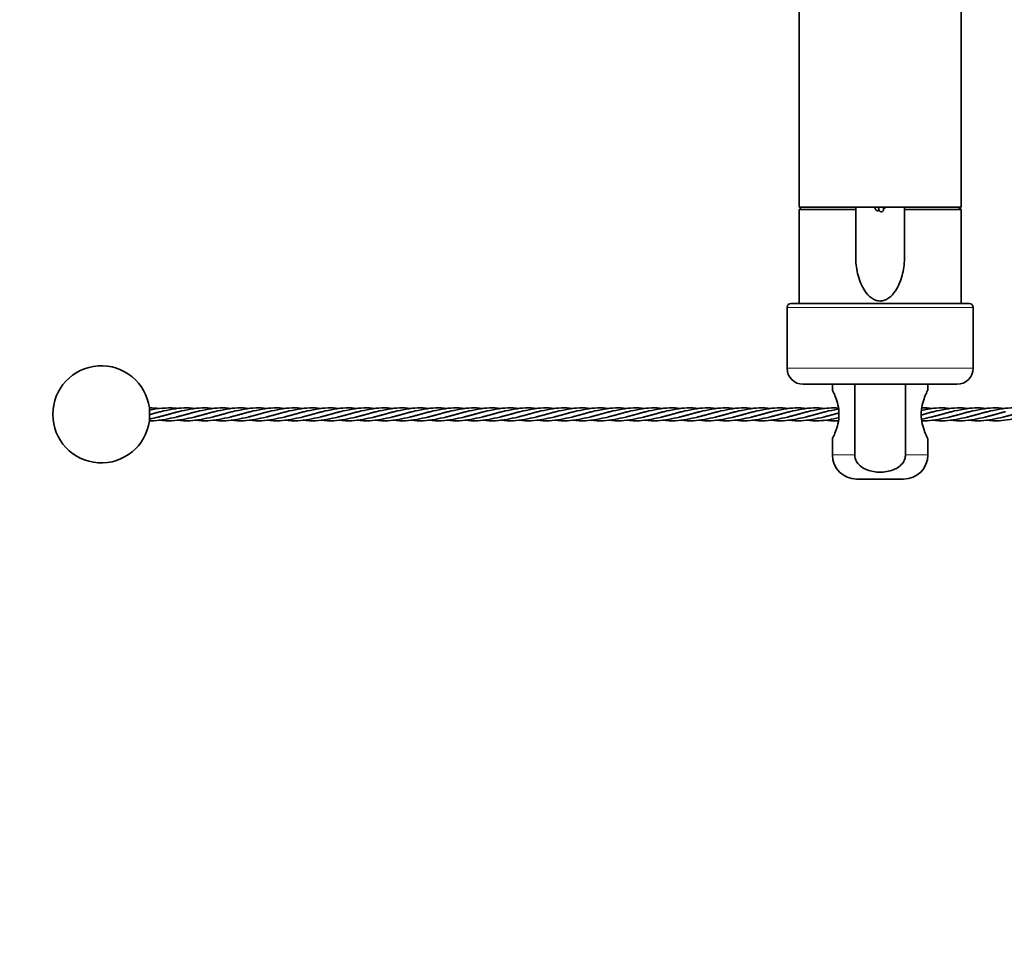
# Model space of a CAD drawing. Units: millimetres. Extents: x 70 to 4140, y 100 to 2920.
# Drawn here: x 3849 to 3910, y 2536 to 2594 of the extents above; entities that cross this region are included whole.
import ezdxf

# ---------------------------------------------------------------- set-up
doc = ezdxf.new("R2010")
doc.units = ezdxf.units.MM
doc.header["$LTSCALE"] = 10
for name, color, linetype, lineweight in [('Bemaßung (ISO)', 7, 'Continuous', 9), ('Sichtbar (ISO)', 7, 'Continuous', 35), ('Sichtbar schmal (ISO)', 7, 'Continuous', 18)]:
    doc.layers.add(name, color=color, linetype=linetype, lineweight=lineweight)
doc.styles.add('MoltoLuce 2_5 mm', font='txt')
doc.dimstyles.new('Standard (MoltoLuce)', dxfattribs={"dimscale": 10, "dimtxt": 2.5, "dimasz": 3.5, "dimexe": 1.1, "dimexo": 0, "dimgap": 0.8, "dimtad": 1, "dimrnd": 1e-08, "dimtxsty": 'MoltoLuce 2_5 mm', "dimcen": 0.09, "dimdle": 10, "dimclrd": 256, "dimclre": 256, "dimclrt": 256, "dimadec": 1, "dimazin": 2, "dimtfac": 1.4, "dimtmove": 0, "dimatfit": 3, "dimfxl": 1, "dimtolj": 1, "dimlwd": -1, "dimlwe": -1, "dimarcsym": 0})

# ---------------------------------------------------------------- blocks, each defined once
blk = doc.blocks.new('*D13')
at = {"layer": 'Bemaßung (ISO)'}
for p, q in [((3794.464, 2566.588), (3794.464, 2601.588)), ((3864.285, 2531.588), (3783.464, 2531.588)), ((3794.464, 2531.588), (3794.464, 2496.588)), ((3794.464, 2476.088), (3794.464, 2496.588)), ((3794.464, 2441.088), (3794.464, 2476.088)), ((3937.186, 2441.088), (3783.464, 2441.088)), ((3794.464, 2406.088), (3794.464, 2371.088))]:
    blk.add_line(p, q, dxfattribs=at)
for points in [[(3788.63, 2566.588), (3800.297, 2566.588), (3794.464, 2531.588)], [(3788.63, 2406.088), (3800.297, 2406.088), (3794.464, 2441.088)]]:
    blk.add_solid(points, dxfattribs=at)
at = {"layer": 'Defpoints', "color": 0}
for p in [(3794.464, 2531.588), (3864.285, 2531.588), (3937.186, 2441.088)]:
    blk.add_point(p, dxfattribs=at)
at = {"layer": 'Bemaßung (ISO)', "insert": (3756.8, 2456.324), "char_height": 25, "attachment_point": 1, "rotation": 90, "style": 'MoltoLuce 2_5 mm'}
blk.add_mtext('\\A1;90,5', dxfattribs=at)

msp = doc.modelspace()

# ---------------------------------------------------------------- linework, layer by layer
at = {"layer": 'Sichtbar (ISO)'}
for p, q in [((3897.285, 2582.141), (3897.285, 2594.891)), ((3907.285, 2582.141), (3907.285, 2594.891)), ((3907.285, 2582.141), (3897.285, 2582.141)), ((3897.435, 2582.141), (3897.285, 2581.991)), ((3897.285, 2581.991), (3900.785, 2581.991)), ((3897.285, 2581.991), (3897.285, 2576.199)), ((3900.785, 2582.141), (3900.785, 2581.991)), ((3900.785, 2578.952), (3900.785, 2581.991)), ((3903.785, 2582.141), (3903.785, 2581.991)), ((3903.785, 2581.991), (3907.285, 2581.991)), ((3903.785, 2578.952), (3903.785, 2581.991)), ((3907.135, 2582.141), (3907.285, 2581.991)), ((3907.285, 2581.991), (3907.285, 2576.199)), ((3896.535, 2572.199), (3896.535, 2575.949)), ((3907.785, 2576.199), (3896.785, 2576.199)), ((3908.035, 2572.199), (3908.035, 2575.949)), ((3897.535, 2571.199), (3907.035, 2571.199)), ((3899.335, 2571.199), (3899.335, 2570.841)), ((3900.719, 2571.199), (3900.719, 2566.841)), ((3903.851, 2566.841), (3903.851, 2571.199)), ((3905.235, 2571.199), (3905.235, 2570.841)), ((3899.335, 2567.841), (3899.335, 2566.841)), ((3905.235, 2567.841), (3905.235, 2566.841)), ((3900.835, 2565.341), (3903.735, 2565.341))]:
    msp.add_line(p, q, dxfattribs=at)
for centre, radius, start, end in [((3896.785, 2575.949), 0.25, 90, 180), ((3907.785, 2575.949), 0.25, 0, 90), ((3854.159, 2569.341), 3, 7.65229, 352.36426), ((3897.535, 2572.199), 1, 180, 270), ((3907.035, 2572.199), 1, 270, 0), ((3900.835, 2566.841), 1.5, 180, 270), ((3903.735, 2566.841), 1.5, 270, 0)]:
    msp.add_arc(centre, radius, start, end, dxfattribs=at)
for points, knots in [([(3901.944, 2582.141), (3901.951, 2582.112), (3901.962, 2582.082), (3901.989, 2582.027), (3902.005, 2582), (3902.041, 2581.957), (3902.059, 2581.94), (3902.088, 2581.921), (3902.101, 2581.914), (3902.125, 2581.907), (3902.135, 2581.906), (3902.155, 2581.906), (3902.164, 2581.908), (3902.183, 2581.915), (3902.191, 2581.92), (3902.209, 2581.935), (3902.217, 2581.945), (3902.223, 2581.955)], [-0.04197233, -0.04197233, -0.04197233, -0.04197233, -0.03318204, -0.03318204, -0.02514659, -0.02514659, -0.01832498, -0.01832498, -0.01405529, -0.01405529, -0.01090848, -0.01090848, -0.00798323, -0.00798323, -0.004496, -0.004496, 0, 0, 0, 0]), ([(3902.223, 2581.955), (3902.23, 2581.942), (3902.238, 2581.929), (3902.259, 2581.905), (3902.271, 2581.893), (3902.298, 2581.873), (3902.313, 2581.865), (3902.341, 2581.856), (3902.354, 2581.853), (3902.38, 2581.853), (3902.392, 2581.854), (3902.417, 2581.862), (3902.429, 2581.868), (3902.453, 2581.885), (3902.465, 2581.897), (3902.486, 2581.93), (3902.494, 2581.951), (3902.501, 2581.994), (3902.5, 2582.016), (3902.496, 2582.037)], [-0.06509647, -0.06509647, -0.06509647, -0.06509647, -0.05793059, -0.05793059, -0.05023229, -0.05023229, -0.04328197, -0.04328197, -0.03796952, -0.03796952, -0.0329817, -0.0329817, -0.02746459, -0.02746459, -0.02055142, -0.02055142, -0.01181491, -0.01181491, -0.00355291, -0.00355291, -0.00355291, -0.00355291]), ([(3902.491, 2582.063), (3902.498, 2582.062), (3902.505, 2582.063), (3902.521, 2582.065), (3902.53, 2582.066), (3902.555, 2582.074), (3902.571, 2582.083), (3902.603, 2582.106), (3902.618, 2582.122), (3902.631, 2582.141)], [-0.01891308, -0.01891308, -0.01891308, -0.01891308, -0.01653184, -0.01653184, -0.01357606, -0.01357606, -0.00761485, -0.00761485, 0, 0, 0, 0]), ([(3903.785, 2578.952), (3903.785, 2578.62), (3903.738, 2578.261), (3903.551, 2577.573), (3903.412, 2577.243), (3903.121, 2576.81), (3902.984, 2576.65), (3902.743, 2576.475), (3902.657, 2576.427), (3902.476, 2576.361), (3902.381, 2576.344), (3902.188, 2576.344), (3902.094, 2576.361), (3901.913, 2576.427), (3901.827, 2576.475), (3901.586, 2576.65), (3901.449, 2576.81), (3901.158, 2577.243), (3901.019, 2577.573), (3900.832, 2578.261), (3900.785, 2578.62), (3900.785, 2578.952)], [-1.1775365, -1.1775365, -1.1775365, -1.1775365, -1.0779611, -1.0779611, -0.9783856, -0.9783856, -0.9205007, -0.9205007, -0.8915583, -0.8915583, -0.8626159, -0.8626159, -0.8336734, -0.8336734, -0.804731, -0.804731, -0.7468461, -0.7468461, -0.6472706, -0.6472706, -0.5476952, -0.5476952, -0.5476952, -0.5476952]), ([(3899.335, 2567.841), (3899.335, 2567.841), (3899.355, 2567.88), (3899.429, 2568.035), (3899.482, 2568.15), (3899.583, 2568.412), (3899.639, 2568.578), (3899.72, 2568.946), (3899.745, 2569.149), (3899.745, 2569.341), (3899.745, 2569.534), (3899.72, 2569.736), (3899.639, 2570.104), (3899.583, 2570.27), (3899.482, 2570.533), (3899.429, 2570.648), (3899.355, 2570.802), (3899.335, 2570.841), (3899.335, 2570.841)], [-0.2308176, -0.2308176, -0.2308176, -0.2308176, -0.1731983, -0.1731983, -0.1155789, -0.1155789, -0.0577895, -0.0577895, 0, 0, 0, 0.0577895, 0.0577895, 0.1155789, 0.1155789, 0.1731983, 0.1731983, 0.2308176, 0.2308176, 0.2308176, 0.2308176]), ([(3905.235, 2570.841), (3905.235, 2570.841), (3905.214, 2570.802), (3905.141, 2570.648), (3905.088, 2570.533), (3904.987, 2570.27), (3904.931, 2570.104), (3904.849, 2569.736), (3904.825, 2569.534), (3904.825, 2569.149), (3904.849, 2568.946), (3904.931, 2568.578), (3904.987, 2568.412), (3905.088, 2568.15), (3905.141, 2568.035), (3905.214, 2567.88), (3905.235, 2567.841), (3905.235, 2567.841)], [-0.6924527, -0.6924527, -0.6924527, -0.6924527, -0.6348334, -0.6348334, -0.5772141, -0.5772141, -0.5194246, -0.5194246, -0.4616352, -0.4616352, -0.4038457, -0.4038457, -0.3460562, -0.3460562, -0.2884369, -0.2884369, -0.2308176, -0.2308176, -0.2308176, -0.2308176]), ([(3857.133, 2569.741), (3857.133, 2569.741), (3857.133, 2569.739), (3857.133, 2569.736), (3857.133, 2569.731), (3857.134, 2569.724), (3857.134, 2569.715), (3857.135, 2569.705), (3857.136, 2569.694), (3857.137, 2569.68), (3857.138, 2569.667), (3857.139, 2569.652), (3857.141, 2569.637), (3857.142, 2569.626), (3857.143, 2569.615), (3857.143, 2569.604)], [0.0002190705, 0.0002190705, 0.0002190705, 0.0002190705, 0.0002576802, 0.0002576802, 0.0002576802, 0.0003078352, 0.0003078352, 0.0003078352, 0.0003571408, 0.0003571408, 0.0003571408, 0.0004061079, 0.0004061079, 0.0004061079, 0.0004390304, 0.0004390304, 0.0004390304, 0.0004390304]), ([(3857.144, 2569.325), (3857.144, 2569.327), (3857.144, 2569.33), (3857.142, 2569.344), (3857.14, 2569.357), (3857.137, 2569.389), (3857.136, 2569.407), (3857.134, 2569.445), (3857.133, 2569.465), (3857.133, 2569.503), (3857.133, 2569.521), (3857.133, 2569.553), (3857.134, 2569.567), (3857.135, 2569.588), (3857.136, 2569.595), (3857.138, 2569.602), (3857.139, 2569.603), (3857.14, 2569.603)], [0, 0, 0, 0, 0.00141719, 0.00141719, 0.00716103, 0.00716103, 0.01292567, 0.01292567, 0.01874293, 0.01874293, 0.02460621, 0.02460621, 0.03037158, 0.03037158, 0.03601966, 0.03601966, 0.03929122, 0.03929122, 0.03929122, 0.03929122]), ([(3857.14, 2569.603), (3857.659, 2569.71), (3858.185, 2569.771), (3858.751, 2569.719), (3858.801, 2569.713), (3858.85, 2569.708)], [0, 0, 0, 0, 0.1598845, 0.1598845, 0.1750531, 0.1750531, 0.1750531, 0.1750531]), ([(3857.806, 2569.507), (3858.057, 2569.565), (3858.311, 2569.618), (3859.024, 2569.749), (3859.495, 2569.762), (3859.961, 2569.708)], [0, 0, 0, 0, 0.0775462, 0.0775462, 0.2206869, 0.2206869, 0.2206869, 0.2206869]), ([(3858.917, 2569.507), (3859.169, 2569.565), (3859.422, 2569.618), (3860.135, 2569.749), (3860.606, 2569.762), (3861.072, 2569.708)], [0, 0, 0, 0, 0.0775462, 0.0775462, 0.2206869, 0.2206869, 0.2206869, 0.2206869]), ([(3860.028, 2569.507), (3860.28, 2569.565), (3860.533, 2569.618), (3861.246, 2569.749), (3861.718, 2569.762), (3862.183, 2569.708)], [0, 0, 0, 0, 0.0775462, 0.0775462, 0.2206869, 0.2206869, 0.2206869, 0.2206869]), ([(3861.139, 2569.507), (3861.391, 2569.565), (3861.645, 2569.618), (3862.358, 2569.749), (3862.829, 2569.762), (3863.294, 2569.708)], [0, 0, 0, 0, 0.0775462, 0.0775462, 0.2206869, 0.2206869, 0.2206869, 0.2206869]), ([(3862.25, 2569.507), (3862.502, 2569.565), (3862.756, 2569.618), (3863.469, 2569.749), (3863.94, 2569.762), (3864.405, 2569.708)], [0, 0, 0, 0, 0.0775462, 0.0775462, 0.2206869, 0.2206869, 0.2206869, 0.2206869]), ([(3863.361, 2569.507), (3863.613, 2569.565), (3863.867, 2569.618), (3864.58, 2569.749), (3865.051, 2569.762), (3865.516, 2569.708)], [0, 0, 0, 0, 0.0775462, 0.0775462, 0.2206869, 0.2206869, 0.2206869, 0.2206869]), ([(3864.472, 2569.507), (3864.724, 2569.565), (3864.978, 2569.618), (3865.691, 2569.749), (3866.162, 2569.762), (3866.628, 2569.708)], [0, 0, 0, 0, 0.0775462, 0.0775462, 0.2206869, 0.2206869, 0.2206869, 0.2206869]), ([(3865.583, 2569.507), (3865.835, 2569.565), (3866.089, 2569.618), (3866.802, 2569.749), (3867.273, 2569.762), (3867.739, 2569.708)], [0, 0, 0, 0, 0.0775462, 0.0775462, 0.2206869, 0.2206869, 0.2206869, 0.2206869]), ([(3866.694, 2569.507), (3866.946, 2569.565), (3867.2, 2569.618), (3867.913, 2569.749), (3868.384, 2569.762), (3868.85, 2569.708)], [0, 0, 0, 0, 0.0775462, 0.0775462, 0.2206869, 0.2206869, 0.2206869, 0.2206869]), ([(3867.806, 2569.507), (3868.057, 2569.565), (3868.311, 2569.618), (3869.024, 2569.749), (3869.495, 2569.762), (3869.961, 2569.708)], [0, 0, 0, 0, 0.0775462, 0.0775462, 0.2206869, 0.2206869, 0.2206869, 0.2206869]), ([(3868.917, 2569.507), (3869.169, 2569.565), (3869.422, 2569.618), (3870.135, 2569.749), (3870.606, 2569.762), (3871.072, 2569.708)], [0, 0, 0, 0, 0.0775462, 0.0775462, 0.2206869, 0.2206869, 0.2206869, 0.2206869]), ([(3870.028, 2569.507), (3870.28, 2569.565), (3870.533, 2569.618), (3871.246, 2569.749), (3871.718, 2569.762), (3872.183, 2569.708)], [0, 0, 0, 0, 0.0775462, 0.0775462, 0.2206869, 0.2206869, 0.2206869, 0.2206869]), ([(3871.139, 2569.507), (3871.391, 2569.565), (3871.645, 2569.618), (3872.358, 2569.749), (3872.829, 2569.762), (3873.294, 2569.708)], [0, 0, 0, 0, 0.0775462, 0.0775462, 0.2206869, 0.2206869, 0.2206869, 0.2206869]), ([(3872.25, 2569.507), (3872.502, 2569.565), (3872.756, 2569.618), (3873.469, 2569.749), (3873.94, 2569.762), (3874.405, 2569.708)], [0, 0, 0, 0, 0.0775462, 0.0775462, 0.2206869, 0.2206869, 0.2206869, 0.2206869]), ([(3873.361, 2569.507), (3873.613, 2569.565), (3873.867, 2569.618), (3874.58, 2569.749), (3875.051, 2569.762), (3875.516, 2569.708)], [0, 0, 0, 0, 0.0775462, 0.0775462, 0.2206869, 0.2206869, 0.2206869, 0.2206869]), ([(3874.472, 2569.507), (3874.724, 2569.565), (3874.978, 2569.618), (3875.691, 2569.749), (3876.162, 2569.762), (3876.628, 2569.708)], [0, 0, 0, 0, 0.0775462, 0.0775462, 0.2206869, 0.2206869, 0.2206869, 0.2206869]), ([(3875.583, 2569.507), (3875.835, 2569.565), (3876.089, 2569.618), (3876.802, 2569.749), (3877.273, 2569.762), (3877.739, 2569.708)], [0, 0, 0, 0, 0.0775462, 0.0775462, 0.2206869, 0.2206869, 0.2206869, 0.2206869]), ([(3876.694, 2569.507), (3876.946, 2569.565), (3877.2, 2569.618), (3877.913, 2569.749), (3878.384, 2569.762), (3878.85, 2569.708)], [0, 0, 0, 0, 0.0775462, 0.0775462, 0.2206869, 0.2206869, 0.2206869, 0.2206869]), ([(3877.806, 2569.507), (3878.057, 2569.565), (3878.311, 2569.618), (3879.024, 2569.749), (3879.495, 2569.762), (3879.961, 2569.708)], [0, 0, 0, 0, 0.0775462, 0.0775462, 0.2206869, 0.2206869, 0.2206869, 0.2206869]), ([(3878.917, 2569.507), (3879.169, 2569.565), (3879.422, 2569.618), (3880.135, 2569.749), (3880.606, 2569.762), (3881.072, 2569.708)], [0, 0, 0, 0, 0.0775462, 0.0775462, 0.2206869, 0.2206869, 0.2206869, 0.2206869]), ([(3880.028, 2569.507), (3880.28, 2569.565), (3880.533, 2569.618), (3881.246, 2569.749), (3881.718, 2569.762), (3882.183, 2569.708)], [0, 0, 0, 0, 0.0775462, 0.0775462, 0.2206869, 0.2206869, 0.2206869, 0.2206869]), ([(3881.139, 2569.507), (3881.391, 2569.565), (3881.645, 2569.618), (3882.358, 2569.749), (3882.829, 2569.762), (3883.294, 2569.708)], [0, 0, 0, 0, 0.0775462, 0.0775462, 0.2206869, 0.2206869, 0.2206869, 0.2206869]), ([(3882.25, 2569.507), (3882.502, 2569.565), (3882.756, 2569.618), (3883.469, 2569.749), (3883.94, 2569.762), (3884.405, 2569.708)], [0, 0, 0, 0, 0.0775462, 0.0775462, 0.2206869, 0.2206869, 0.2206869, 0.2206869]), ([(3883.361, 2569.507), (3883.613, 2569.565), (3883.867, 2569.618), (3884.58, 2569.749), (3885.051, 2569.762), (3885.516, 2569.708)], [0, 0, 0, 0, 0.0775462, 0.0775462, 0.2206869, 0.2206869, 0.2206869, 0.2206869]), ([(3884.472, 2569.507), (3884.724, 2569.565), (3884.978, 2569.618), (3885.691, 2569.749), (3886.162, 2569.762), (3886.628, 2569.708)], [0, 0, 0, 0, 0.0775462, 0.0775462, 0.2206869, 0.2206869, 0.2206869, 0.2206869]), ([(3885.583, 2569.507), (3885.835, 2569.565), (3886.089, 2569.618), (3886.802, 2569.749), (3887.273, 2569.762), (3887.739, 2569.708)], [0, 0, 0, 0, 0.0775462, 0.0775462, 0.2206869, 0.2206869, 0.2206869, 0.2206869]), ([(3886.694, 2569.507), (3886.946, 2569.565), (3887.2, 2569.618), (3887.913, 2569.749), (3888.384, 2569.762), (3888.85, 2569.708)], [0, 0, 0, 0, 0.0775462, 0.0775462, 0.2206869, 0.2206869, 0.2206869, 0.2206869]), ([(3887.806, 2569.507), (3888.057, 2569.565), (3888.311, 2569.618), (3889.024, 2569.749), (3889.495, 2569.762), (3889.961, 2569.708)], [0, 0, 0, 0, 0.0775462, 0.0775462, 0.2206869, 0.2206869, 0.2206869, 0.2206869]), ([(3888.917, 2569.507), (3889.169, 2569.565), (3889.422, 2569.618), (3890.135, 2569.749), (3890.606, 2569.762), (3891.072, 2569.708)], [0, 0, 0, 0, 0.0775462, 0.0775462, 0.2206869, 0.2206869, 0.2206869, 0.2206869]), ([(3890.028, 2569.507), (3890.28, 2569.565), (3890.533, 2569.618), (3891.246, 2569.749), (3891.718, 2569.762), (3892.183, 2569.708)], [0, 0, 0, 0, 0.0775462, 0.0775462, 0.2206869, 0.2206869, 0.2206869, 0.2206869]), ([(3891.139, 2569.507), (3891.391, 2569.565), (3891.645, 2569.618), (3892.358, 2569.749), (3892.829, 2569.762), (3893.294, 2569.708)], [0, 0, 0, 0, 0.0775462, 0.0775462, 0.2206869, 0.2206869, 0.2206869, 0.2206869]), ([(3892.25, 2569.507), (3892.502, 2569.565), (3892.756, 2569.618), (3893.469, 2569.749), (3893.94, 2569.762), (3894.405, 2569.708)], [0, 0, 0, 0, 0.0775462, 0.0775462, 0.2206869, 0.2206869, 0.2206869, 0.2206869]), ([(3893.361, 2569.507), (3893.613, 2569.565), (3893.867, 2569.618), (3894.58, 2569.749), (3895.051, 2569.762), (3895.516, 2569.708)], [0, 0, 0, 0, 0.0775462, 0.0775462, 0.2206869, 0.2206869, 0.2206869, 0.2206869]), ([(3894.472, 2569.507), (3894.724, 2569.565), (3894.978, 2569.618), (3895.691, 2569.749), (3896.162, 2569.762), (3896.628, 2569.708)], [0, 0, 0, 0, 0.0775462, 0.0775462, 0.2206869, 0.2206869, 0.2206869, 0.2206869]), ([(3895.583, 2569.507), (3895.835, 2569.565), (3896.089, 2569.618), (3896.802, 2569.749), (3897.273, 2569.762), (3897.739, 2569.708)], [0, 0, 0, 0, 0.0775462, 0.0775462, 0.2206869, 0.2206869, 0.2206869, 0.2206869]), ([(3896.694, 2569.507), (3896.946, 2569.565), (3897.2, 2569.618), (3897.913, 2569.749), (3898.384, 2569.762), (3898.85, 2569.708)], [0, 0, 0, 0, 0.0775462, 0.0775462, 0.2206869, 0.2206869, 0.2206869, 0.2206869]), ([(3897.806, 2569.507), (3898.057, 2569.565), (3898.311, 2569.618), (3898.943, 2569.734), (3899.332, 2569.759), (3899.715, 2569.731)], [0, 0, 0, 0, 0.0775462, 0.0775462, 0.195462, 0.195462, 0.195462, 0.195462]), ([(3898.917, 2569.507), (3899.169, 2569.565), (3899.422, 2569.618), (3899.69, 2569.667), (3899.706, 2569.67), (3899.723, 2569.673)], [0, 0, 0, 0, 0.07754622, 0.07754622, 0.08273552, 0.08273552, 0.08273552, 0.08273552]), ([(3904.837, 2569.587), (3904.968, 2569.614), (3905.099, 2569.64), (3905.691, 2569.749), (3906.162, 2569.762), (3906.628, 2569.708)], [0.0373533, 0.0373533, 0.0373533, 0.0373533, 0.0775462, 0.0775462, 0.2206869, 0.2206869, 0.2206869, 0.2206869]), ([(3905.583, 2569.507), (3905.835, 2569.565), (3906.089, 2569.618), (3906.802, 2569.749), (3907.273, 2569.762), (3907.739, 2569.708)], [0, 0, 0, 0, 0.0775462, 0.0775462, 0.2206869, 0.2206869, 0.2206869, 0.2206869]), ([(3906.694, 2569.507), (3906.946, 2569.565), (3907.2, 2569.618), (3907.913, 2569.749), (3908.384, 2569.762), (3908.85, 2569.708)], [0, 0, 0, 0, 0.0775462, 0.0775462, 0.2206869, 0.2206869, 0.2206869, 0.2206869]), ([(3907.806, 2569.507), (3908.057, 2569.565), (3908.311, 2569.618), (3909.024, 2569.749), (3909.495, 2569.762), (3909.961, 2569.708)], [0, 0, 0, 0, 0.0775462, 0.0775462, 0.2206869, 0.2206869, 0.2206869, 0.2206869]), ([(3908.917, 2569.507), (3909.169, 2569.565), (3909.422, 2569.618), (3910.135, 2569.749), (3910.606, 2569.762), (3911.072, 2569.708)], [0, 0, 0, 0, 0.0775462, 0.0775462, 0.2206869, 0.2206869, 0.2206869, 0.2206869]), ([(3857.144, 2569.325), (3857.143, 2569.315), (3857.142, 2569.302), (3857.14, 2569.287), (3857.139, 2569.273), (3857.138, 2569.257), (3857.137, 2569.24), (3857.136, 2569.223), (3857.135, 2569.206), (3857.134, 2569.189), (3857.133, 2569.171), (3857.133, 2569.154), (3857.133, 2569.139), (3857.133, 2569.123), (3857.133, 2569.109), (3857.133, 2569.097), (3857.133, 2569.085), (3857.134, 2569.075), (3857.134, 2569.068), (3857.135, 2569.061), (3857.136, 2569.056), (3857.137, 2569.054), (3857.137, 2569.054), (3857.138, 2569.054), (3857.138, 2569.054)], [0, 0, 0, 0, 0.000051459, 0.000051459, 0.000051459, 0.000102889, 0.000102889, 0.000102889, 0.000154743, 0.000154743, 0.000154743, 0.0002065433, 0.0002065433, 0.0002065433, 0.0002576802, 0.0002576802, 0.0002576802, 0.0003078352, 0.0003078352, 0.0003078352, 0.0003571408, 0.0003571408, 0.0003571408, 0.0003745159, 0.0003745159, 0.0003745159, 0.0003745159]), ([(3858.784, 2569.176), (3858.328, 2569.067), (3857.866, 2568.969), (3857.318, 2568.942), (3857.226, 2568.94), (3857.133, 2568.942)], [0, 0, 0, 0, 0.1406945, 0.1406945, 0.1692484, 0.1692484, 0.1692484, 0.1692484]), ([(3857.143, 2569.054), (3857.142, 2569.044), (3857.141, 2569.035), (3857.14, 2569.025), (3857.139, 2569.01), (3857.138, 2568.996), (3857.137, 2568.984), (3857.136, 2568.972), (3857.135, 2568.962), (3857.134, 2568.955), (3857.134, 2568.949), (3857.133, 2568.944), (3857.133, 2568.943)], [0.0000201801, 0.0000201801, 0.0000201801, 0.0000201801, 0.000051459, 0.000051459, 0.000051459, 0.000102889, 0.000102889, 0.000102889, 0.000154743, 0.000154743, 0.000154743, 0.0002029949, 0.0002029949, 0.0002029949, 0.0002029949]), ([(3859.895, 2569.176), (3859.439, 2569.067), (3858.977, 2568.969), (3858.263, 2568.933), (3858, 2568.944), (3857.739, 2568.975)], [0, 0, 0, 0, 0.1406945, 0.1406945, 0.2207655, 0.2207655, 0.2207655, 0.2207655]), ([(3861.006, 2569.176), (3860.55, 2569.067), (3860.088, 2568.969), (3859.374, 2568.933), (3859.111, 2568.944), (3858.85, 2568.975)], [0, 0, 0, 0, 0.1406945, 0.1406945, 0.2207668, 0.2207668, 0.2207668, 0.2207668]), ([(3862.118, 2569.176), (3861.661, 2569.067), (3861.199, 2568.969), (3860.485, 2568.933), (3860.222, 2568.944), (3859.961, 2568.975)], [0, 0, 0, 0, 0.1406945, 0.1406945, 0.2207668, 0.2207668, 0.2207668, 0.2207668]), ([(3863.229, 2569.176), (3862.773, 2569.067), (3862.31, 2568.969), (3861.596, 2568.933), (3861.333, 2568.944), (3861.072, 2568.975)], [0, 0, 0, 0, 0.1406945, 0.1406945, 0.2207668, 0.2207668, 0.2207668, 0.2207668]), ([(3864.34, 2569.176), (3863.884, 2569.067), (3863.421, 2568.969), (3862.707, 2568.933), (3862.444, 2568.944), (3862.183, 2568.975)], [0, 0, 0, 0, 0.1406945, 0.1406945, 0.2207668, 0.2207668, 0.2207668, 0.2207668]), ([(3865.451, 2569.176), (3864.995, 2569.067), (3864.532, 2568.969), (3863.818, 2568.933), (3863.556, 2568.944), (3863.294, 2568.975)], [0, 0, 0, 0, 0.1406945, 0.1406945, 0.2207668, 0.2207668, 0.2207668, 0.2207668]), ([(3866.562, 2569.176), (3866.106, 2569.067), (3865.644, 2568.969), (3864.929, 2568.933), (3864.667, 2568.944), (3864.405, 2568.975)], [0, 0, 0, 0, 0.1406945, 0.1406945, 0.2207668, 0.2207668, 0.2207668, 0.2207668]), ([(3867.673, 2569.176), (3867.217, 2569.067), (3866.755, 2568.969), (3866.04, 2568.933), (3865.778, 2568.944), (3865.516, 2568.975)], [0, 0, 0, 0, 0.1406945, 0.1406945, 0.2207668, 0.2207668, 0.2207668, 0.2207668]), ([(3868.784, 2569.176), (3868.328, 2569.067), (3867.866, 2568.969), (3867.152, 2568.933), (3866.889, 2568.944), (3866.628, 2568.975)], [0, 0, 0, 0, 0.1406945, 0.1406945, 0.2207668, 0.2207668, 0.2207668, 0.2207668]), ([(3869.895, 2569.176), (3869.439, 2569.067), (3868.977, 2568.969), (3868.263, 2568.933), (3868, 2568.944), (3867.739, 2568.975)], [0, 0, 0, 0, 0.1406945, 0.1406945, 0.2207668, 0.2207668, 0.2207668, 0.2207668]), ([(3871.006, 2569.176), (3870.55, 2569.067), (3870.088, 2568.969), (3869.374, 2568.933), (3869.111, 2568.944), (3868.85, 2568.975)], [0, 0, 0, 0, 0.1406945, 0.1406945, 0.2207668, 0.2207668, 0.2207668, 0.2207668]), ([(3872.118, 2569.176), (3871.661, 2569.067), (3871.199, 2568.969), (3870.485, 2568.933), (3870.222, 2568.944), (3869.961, 2568.975)], [0, 0, 0, 0, 0.1406945, 0.1406945, 0.2207668, 0.2207668, 0.2207668, 0.2207668]), ([(3873.229, 2569.176), (3872.773, 2569.067), (3872.31, 2568.969), (3871.596, 2568.933), (3871.333, 2568.944), (3871.072, 2568.975)], [0, 0, 0, 0, 0.1406945, 0.1406945, 0.2207668, 0.2207668, 0.2207668, 0.2207668]), ([(3874.34, 2569.176), (3873.884, 2569.067), (3873.421, 2568.969), (3872.707, 2568.933), (3872.444, 2568.944), (3872.183, 2568.975)], [0, 0, 0, 0, 0.1406945, 0.1406945, 0.2207668, 0.2207668, 0.2207668, 0.2207668]), ([(3875.451, 2569.176), (3874.995, 2569.067), (3874.532, 2568.969), (3873.818, 2568.933), (3873.556, 2568.944), (3873.294, 2568.975)], [0, 0, 0, 0, 0.1406945, 0.1406945, 0.2207668, 0.2207668, 0.2207668, 0.2207668]), ([(3876.562, 2569.176), (3876.106, 2569.067), (3875.644, 2568.969), (3874.929, 2568.933), (3874.667, 2568.944), (3874.405, 2568.975)], [0, 0, 0, 0, 0.1406945, 0.1406945, 0.2207668, 0.2207668, 0.2207668, 0.2207668]), ([(3877.673, 2569.176), (3877.217, 2569.067), (3876.755, 2568.969), (3876.04, 2568.933), (3875.778, 2568.944), (3875.516, 2568.975)], [0, 0, 0, 0, 0.1406945, 0.1406945, 0.2207668, 0.2207668, 0.2207668, 0.2207668]), ([(3878.784, 2569.176), (3878.328, 2569.067), (3877.866, 2568.969), (3877.152, 2568.933), (3876.889, 2568.944), (3876.628, 2568.975)], [0, 0, 0, 0, 0.1406945, 0.1406945, 0.2207668, 0.2207668, 0.2207668, 0.2207668]), ([(3879.895, 2569.176), (3879.439, 2569.067), (3878.977, 2568.969), (3878.263, 2568.933), (3878, 2568.944), (3877.739, 2568.975)], [0, 0, 0, 0, 0.1406945, 0.1406945, 0.2207668, 0.2207668, 0.2207668, 0.2207668]), ([(3881.006, 2569.176), (3880.55, 2569.067), (3880.088, 2568.969), (3879.374, 2568.933), (3879.111, 2568.944), (3878.85, 2568.975)], [0, 0, 0, 0, 0.1406945, 0.1406945, 0.2207668, 0.2207668, 0.2207668, 0.2207668]), ([(3882.118, 2569.176), (3881.661, 2569.067), (3881.199, 2568.969), (3880.485, 2568.933), (3880.222, 2568.944), (3879.961, 2568.975)], [0, 0, 0, 0, 0.1406945, 0.1406945, 0.2207668, 0.2207668, 0.2207668, 0.2207668]), ([(3883.229, 2569.176), (3882.773, 2569.067), (3882.31, 2568.969), (3881.596, 2568.933), (3881.333, 2568.944), (3881.072, 2568.975)], [0, 0, 0, 0, 0.1406945, 0.1406945, 0.2207668, 0.2207668, 0.2207668, 0.2207668]), ([(3884.34, 2569.176), (3883.884, 2569.067), (3883.421, 2568.969), (3882.707, 2568.933), (3882.444, 2568.944), (3882.183, 2568.975)], [0, 0, 0, 0, 0.1406945, 0.1406945, 0.2207668, 0.2207668, 0.2207668, 0.2207668]), ([(3885.451, 2569.176), (3884.995, 2569.067), (3884.532, 2568.969), (3883.818, 2568.933), (3883.556, 2568.944), (3883.294, 2568.975)], [0, 0, 0, 0, 0.1406945, 0.1406945, 0.2207668, 0.2207668, 0.2207668, 0.2207668]), ([(3886.562, 2569.176), (3886.106, 2569.067), (3885.644, 2568.969), (3884.929, 2568.933), (3884.667, 2568.944), (3884.405, 2568.975)], [0, 0, 0, 0, 0.1406945, 0.1406945, 0.2207668, 0.2207668, 0.2207668, 0.2207668]), ([(3887.673, 2569.176), (3887.217, 2569.067), (3886.755, 2568.969), (3886.04, 2568.933), (3885.778, 2568.944), (3885.516, 2568.975)], [0, 0, 0, 0, 0.1406945, 0.1406945, 0.2207668, 0.2207668, 0.2207668, 0.2207668]), ([(3888.784, 2569.176), (3888.328, 2569.067), (3887.866, 2568.969), (3887.152, 2568.933), (3886.889, 2568.944), (3886.628, 2568.975)], [0, 0, 0, 0, 0.1406945, 0.1406945, 0.2207668, 0.2207668, 0.2207668, 0.2207668]), ([(3889.895, 2569.176), (3889.439, 2569.067), (3888.977, 2568.969), (3888.263, 2568.933), (3888, 2568.944), (3887.739, 2568.975)], [0, 0, 0, 0, 0.1406945, 0.1406945, 0.2207668, 0.2207668, 0.2207668, 0.2207668]), ([(3891.006, 2569.176), (3890.55, 2569.067), (3890.088, 2568.969), (3889.374, 2568.933), (3889.111, 2568.944), (3888.85, 2568.975)], [0, 0, 0, 0, 0.1406945, 0.1406945, 0.2207668, 0.2207668, 0.2207668, 0.2207668]), ([(3892.118, 2569.176), (3891.661, 2569.067), (3891.199, 2568.969), (3890.485, 2568.933), (3890.222, 2568.944), (3889.961, 2568.975)], [0, 0, 0, 0, 0.1406945, 0.1406945, 0.2207668, 0.2207668, 0.2207668, 0.2207668]), ([(3893.229, 2569.176), (3892.773, 2569.067), (3892.31, 2568.969), (3891.596, 2568.933), (3891.333, 2568.944), (3891.072, 2568.975)], [0, 0, 0, 0, 0.1406945, 0.1406945, 0.2207668, 0.2207668, 0.2207668, 0.2207668]), ([(3894.34, 2569.176), (3893.884, 2569.067), (3893.421, 2568.969), (3892.707, 2568.933), (3892.444, 2568.944), (3892.183, 2568.975)], [0, 0, 0, 0, 0.1406945, 0.1406945, 0.2207668, 0.2207668, 0.2207668, 0.2207668]), ([(3895.451, 2569.176), (3894.995, 2569.067), (3894.532, 2568.969), (3893.818, 2568.933), (3893.556, 2568.944), (3893.294, 2568.975)], [0, 0, 0, 0, 0.1406945, 0.1406945, 0.2207668, 0.2207668, 0.2207668, 0.2207668]), ([(3896.562, 2569.176), (3896.106, 2569.067), (3895.644, 2568.969), (3894.929, 2568.933), (3894.667, 2568.944), (3894.405, 2568.975)], [0, 0, 0, 0, 0.1406945, 0.1406945, 0.2207668, 0.2207668, 0.2207668, 0.2207668]), ([(3897.673, 2569.176), (3897.217, 2569.067), (3896.755, 2568.969), (3896.04, 2568.933), (3895.778, 2568.944), (3895.516, 2568.975)], [0, 0, 0, 0, 0.1406945, 0.1406945, 0.2207668, 0.2207668, 0.2207668, 0.2207668]), ([(3898.784, 2569.176), (3898.328, 2569.067), (3897.866, 2568.969), (3897.152, 2568.933), (3896.889, 2568.944), (3896.628, 2568.975)], [0, 0, 0, 0, 0.1406945, 0.1406945, 0.2207668, 0.2207668, 0.2207668, 0.2207668]), ([(3899.737, 2569.137), (3899.334, 2569.036), (3898.924, 2568.966), (3898.263, 2568.933), (3898, 2568.944), (3897.739, 2568.975)], [0.0163381, 0.0163381, 0.0163381, 0.0163381, 0.1406945, 0.1406945, 0.2207668, 0.2207668, 0.2207668, 0.2207668]), ([(3906.562, 2569.176), (3906.106, 2569.067), (3905.644, 2568.969), (3905.078, 2568.941), (3904.967, 2568.94), (3904.856, 2568.943)], [0, 0, 0, 0, 0.1406945, 0.1406945, 0.1747694, 0.1747694, 0.1747694, 0.1747694]), ([(3907.673, 2569.176), (3907.217, 2569.067), (3906.755, 2568.969), (3906.04, 2568.933), (3905.778, 2568.944), (3905.516, 2568.975)], [0, 0, 0, 0, 0.1406945, 0.1406945, 0.2207668, 0.2207668, 0.2207668, 0.2207668]), ([(3908.784, 2569.176), (3908.328, 2569.067), (3907.866, 2568.969), (3907.152, 2568.933), (3906.889, 2568.944), (3906.628, 2568.975)], [0, 0, 0, 0, 0.1406945, 0.1406945, 0.2207668, 0.2207668, 0.2207668, 0.2207668]), ([(3909.895, 2569.176), (3909.439, 2569.067), (3908.977, 2568.969), (3908.263, 2568.933), (3908, 2568.944), (3907.739, 2568.975)], [0, 0, 0, 0, 0.1406945, 0.1406945, 0.2207668, 0.2207668, 0.2207668, 0.2207668]), ([(3911.006, 2569.176), (3910.55, 2569.067), (3910.088, 2568.969), (3909.374, 2568.933), (3909.111, 2568.944), (3908.85, 2568.975)], [0, 0, 0, 0, 0.1406945, 0.1406945, 0.2207668, 0.2207668, 0.2207668, 0.2207668]), ([(3899.715, 2568.951), (3899.688, 2568.949), (3899.66, 2568.947), (3899.374, 2568.933), (3899.111, 2568.944), (3898.85, 2568.975)], [0.13222823, 0.13222823, 0.13222823, 0.13222823, 0.14069453, 0.14069453, 0.22076678, 0.22076678, 0.22076678, 0.22076678]), ([(3903.851, 2566.841), (3903.851, 2566.757), (3903.834, 2566.657), (3903.775, 2566.487), (3903.72, 2566.387), (3903.582, 2566.212), (3903.466, 2566.112), (3903.276, 2565.993), (3903.173, 2565.942), (3902.844, 2565.816), (3902.541, 2565.77), (3902.285, 2565.77), (3902.029, 2565.77), (3901.726, 2565.816), (3901.397, 2565.942), (3901.293, 2565.993), (3901.104, 2566.112), (3900.988, 2566.212), (3900.85, 2566.387), (3900.794, 2566.487), (3900.736, 2566.657), (3900.719, 2566.757), (3900.719, 2566.841)], [0.5933467, 0.5933467, 0.5933467, 0.5933467, 0.618633, 0.618633, 0.6472495, 0.6472495, 0.6855455, 0.6855455, 0.714427, 0.714427, 0.7911289, 0.7911289, 0.7911289, 0.8678308, 0.8678308, 0.8967123, 0.8967123, 0.9350083, 0.9350083, 0.9636248, 0.9636248, 0.9889111, 0.9889111, 0.9889111, 0.9889111])]:
    msp.add_open_spline(points, degree=3, knots=knots, dxfattribs=at)
for points, weights, knots in [([(3902.223, 2581.955), (3902.215, 2581.988), (3902.207, 2582.02), (3902.193, 2582.079), (3902.179, 2582.141)], [0.990250536461, 0.994765282725, 1, 0.990264936997, 0.983019912608], [0.223280779, 0.223280779, 0.223280779, 0.225, 0.225, 0.228197255, 0.228197255, 0.228197255]), ([(3857.144, 2569.325), (3857.33, 2569.376), (3857.493, 2569.425), (3857.64, 2569.469), (3857.806, 2569.507)], [0.941271662277, 0.95653387196, 1, 0.96066288606, 0.944425801183], [0.027870463, 0.027870463, 0.027870463, 0.03125, 0.03125, 0.034308502, 0.034308502, 0.034308502]), ([(3857.673, 2569.176), (3858.158, 2569.291), (3858.604, 2569.425), (3858.751, 2569.469), (3858.917, 2569.507)], [0.961248751639, 0.889521821449, 1, 0.96066288606, 0.944425801183], [0.03307687, 0.03307687, 0.03307687, 0.04166667, 0.04166667, 0.04472517, 0.04472517, 0.04472517]), ([(3858.784, 2569.176), (3859.269, 2569.291), (3859.715, 2569.425), (3859.862, 2569.469), (3860.028, 2569.507)], [0.961248751639, 0.889521821449, 1, 0.96066288606, 0.944425801183], [0.04349354, 0.04349354, 0.04349354, 0.05208333, 0.05208333, 0.05514184, 0.05514184, 0.05514184]), ([(3859.895, 2569.176), (3860.38, 2569.291), (3860.826, 2569.425), (3860.973, 2569.469), (3861.139, 2569.507)], [0.961248751639, 0.889521821449, 1, 0.96066288606, 0.944425801183], [0.0539102, 0.0539102, 0.0539102, 0.0625, 0.0625, 0.0655585, 0.0655585, 0.0655585]), ([(3861.006, 2569.176), (3861.491, 2569.291), (3861.937, 2569.425), (3862.084, 2569.469), (3862.25, 2569.507)], [0.961248751639, 0.889521821448, 1, 0.96066288606, 0.944425801183], [0.06432687, 0.06432687, 0.06432687, 0.07291667, 0.07291667, 0.07597517, 0.07597517, 0.07597517]), ([(3862.118, 2569.176), (3862.602, 2569.291), (3863.048, 2569.425), (3863.195, 2569.469), (3863.361, 2569.507)], [0.961248751639, 0.889521821449, 1, 0.96066288606, 0.944425801183], [0.07474354, 0.07474354, 0.07474354, 0.08333333, 0.08333333, 0.08639184, 0.08639184, 0.08639184]), ([(3863.229, 2569.176), (3863.713, 2569.291), (3864.159, 2569.425), (3864.306, 2569.469), (3864.472, 2569.507)], [0.961248751639, 0.889521821449, 1, 0.96066288606, 0.944425801183], [0.0851602, 0.0851602, 0.0851602, 0.09375, 0.09375, 0.0968085, 0.0968085, 0.0968085]), ([(3864.34, 2569.176), (3864.825, 2569.291), (3865.271, 2569.425), (3865.418, 2569.469), (3865.583, 2569.507)], [0.961248751639, 0.889521821449, 1, 0.96066288606, 0.944425801183], [0.09557687, 0.09557687, 0.09557687, 0.10416667, 0.10416667, 0.10722517, 0.10722517, 0.10722517]), ([(3865.451, 2569.176), (3865.936, 2569.291), (3866.382, 2569.425), (3866.529, 2569.469), (3866.694, 2569.507)], [0.961248751639, 0.889521821449, 1, 0.96066288606, 0.944425801183], [0.10599354, 0.10599354, 0.10599354, 0.11458333, 0.11458333, 0.11764184, 0.11764184, 0.11764184]), ([(3866.562, 2569.176), (3867.047, 2569.291), (3867.493, 2569.425), (3867.64, 2569.469), (3867.806, 2569.507)], [0.961248751639, 0.889521821449, 1, 0.96066288606, 0.944425801183], [0.1164102, 0.1164102, 0.1164102, 0.125, 0.125, 0.1280585, 0.1280585, 0.1280585]), ([(3867.673, 2569.176), (3868.158, 2569.291), (3868.604, 2569.425), (3868.751, 2569.469), (3868.917, 2569.507)], [0.961248751639, 0.889521821449, 1, 0.96066288606, 0.944425801183], [0.12682687, 0.12682687, 0.12682687, 0.13541667, 0.13541667, 0.13847517, 0.13847517, 0.13847517]), ([(3868.784, 2569.176), (3869.269, 2569.291), (3869.715, 2569.425), (3869.862, 2569.469), (3870.028, 2569.507)], [0.961248751639, 0.889521821449, 1, 0.96066288606, 0.944425801183], [0.13724354, 0.13724354, 0.13724354, 0.14583333, 0.14583333, 0.14889184, 0.14889184, 0.14889184]), ([(3869.895, 2569.176), (3870.38, 2569.291), (3870.826, 2569.425), (3870.973, 2569.469), (3871.139, 2569.507)], [0.961248751639, 0.889521821449, 1, 0.96066288606, 0.944425801183], [0.1476602, 0.1476602, 0.1476602, 0.15625, 0.15625, 0.1593085, 0.1593085, 0.1593085]), ([(3871.006, 2569.176), (3871.491, 2569.291), (3871.937, 2569.425), (3872.084, 2569.469), (3872.25, 2569.507)], [0.961248751639, 0.889521821449, 1, 0.96066288606, 0.944425801183], [0.15807687, 0.15807687, 0.15807687, 0.16666667, 0.16666667, 0.16972517, 0.16972517, 0.16972517]), ([(3872.118, 2569.176), (3872.602, 2569.291), (3873.048, 2569.425), (3873.195, 2569.469), (3873.361, 2569.507)], [0.961248751639, 0.889521821449, 1, 0.96066288606, 0.944425801183], [0.16849354, 0.16849354, 0.16849354, 0.17708333, 0.17708333, 0.18014184, 0.18014184, 0.18014184]), ([(3873.229, 2569.176), (3873.713, 2569.291), (3874.159, 2569.425), (3874.306, 2569.469), (3874.472, 2569.507)], [0.961248751639, 0.889521821449, 1, 0.96066288606, 0.944425801183], [0.1789102, 0.1789102, 0.1789102, 0.1875, 0.1875, 0.1905585, 0.1905585, 0.1905585]), ([(3874.34, 2569.176), (3874.825, 2569.291), (3875.271, 2569.425), (3875.418, 2569.469), (3875.583, 2569.507)], [0.961248751639, 0.889521821449, 1, 0.96066288606, 0.944425801183], [0.18932687, 0.18932687, 0.18932687, 0.19791667, 0.19791667, 0.20097517, 0.20097517, 0.20097517]), ([(3875.451, 2569.176), (3875.936, 2569.291), (3876.382, 2569.425), (3876.529, 2569.469), (3876.694, 2569.507)], [0.961248751639, 0.889521821449, 1, 0.96066288606, 0.944425801183], [0.19974354, 0.19974354, 0.19974354, 0.20833333, 0.20833333, 0.21139184, 0.21139184, 0.21139184]), ([(3876.562, 2569.176), (3877.047, 2569.291), (3877.493, 2569.425), (3877.64, 2569.469), (3877.806, 2569.507)], [0.961248751639, 0.889521821449, 1, 0.96066288606, 0.944425801183], [0.2101602, 0.2101602, 0.2101602, 0.21875, 0.21875, 0.2218085, 0.2218085, 0.2218085]), ([(3877.673, 2569.176), (3878.158, 2569.291), (3878.604, 2569.425), (3878.751, 2569.469), (3878.917, 2569.507)], [0.961248751639, 0.889521821449, 1, 0.96066288606, 0.944425801183], [0.22057687, 0.22057687, 0.22057687, 0.22916667, 0.22916667, 0.23222517, 0.23222517, 0.23222517]), ([(3878.784, 2569.176), (3879.269, 2569.291), (3879.715, 2569.425), (3879.862, 2569.469), (3880.028, 2569.507)], [0.961248751639, 0.889521821448, 1, 0.96066288606, 0.944425801183], [0.23099354, 0.23099354, 0.23099354, 0.23958333, 0.23958333, 0.24264184, 0.24264184, 0.24264184]), ([(3879.895, 2569.176), (3880.38, 2569.291), (3880.826, 2569.425), (3880.973, 2569.469), (3881.139, 2569.507)], [0.961248751639, 0.889521821449, 1, 0.96066288606, 0.944425801183], [0.2414102, 0.2414102, 0.2414102, 0.25, 0.25, 0.2530585, 0.2530585, 0.2530585]), ([(3881.006, 2569.176), (3881.491, 2569.291), (3881.937, 2569.425), (3882.084, 2569.469), (3882.25, 2569.507)], [0.961248751639, 0.889521821449, 1, 0.96066288606, 0.944425801183], [0.25182687, 0.25182687, 0.25182687, 0.26041667, 0.26041667, 0.26347517, 0.26347517, 0.26347517]), ([(3882.118, 2569.176), (3882.602, 2569.291), (3883.048, 2569.425), (3883.195, 2569.469), (3883.361, 2569.507)], [0.961248751639, 0.889521821449, 1, 0.96066288606, 0.944425801183], [0.26224354, 0.26224354, 0.26224354, 0.27083333, 0.27083333, 0.27389184, 0.27389184, 0.27389184]), ([(3883.229, 2569.176), (3883.713, 2569.291), (3884.159, 2569.425), (3884.306, 2569.469), (3884.472, 2569.507)], [0.961248751639, 0.889521821448, 1, 0.96066288606, 0.944425801183], [0.2726602, 0.2726602, 0.2726602, 0.28125, 0.28125, 0.2843085, 0.2843085, 0.2843085]), ([(3884.34, 2569.176), (3884.825, 2569.291), (3885.271, 2569.425), (3885.418, 2569.469), (3885.583, 2569.507)], [0.961248751639, 0.889521821449, 1, 0.96066288606, 0.944425801183], [0.28307687, 0.28307687, 0.28307687, 0.29166667, 0.29166667, 0.29472517, 0.29472517, 0.29472517]), ([(3885.451, 2569.176), (3885.936, 2569.291), (3886.382, 2569.425), (3886.529, 2569.469), (3886.694, 2569.507)], [0.961248751639, 0.889521821449, 1, 0.96066288606, 0.944425801183], [0.29349354, 0.29349354, 0.29349354, 0.30208333, 0.30208333, 0.30514184, 0.30514184, 0.30514184]), ([(3886.562, 2569.176), (3887.047, 2569.291), (3887.493, 2569.425), (3887.64, 2569.469), (3887.806, 2569.507)], [0.961248751639, 0.889521821448, 1, 0.96066288606, 0.944425801183], [0.3039102, 0.3039102, 0.3039102, 0.3125, 0.3125, 0.3155585, 0.3155585, 0.3155585]), ([(3887.673, 2569.176), (3888.158, 2569.291), (3888.604, 2569.425), (3888.751, 2569.469), (3888.917, 2569.507)], [0.961248751639, 0.889521821449, 1, 0.96066288606, 0.944425801183], [0.31432687, 0.31432687, 0.31432687, 0.32291667, 0.32291667, 0.32597517, 0.32597517, 0.32597517]), ([(3888.784, 2569.176), (3889.269, 2569.291), (3889.715, 2569.425), (3889.862, 2569.469), (3890.028, 2569.507)], [0.961248751639, 0.889521821449, 1, 0.96066288606, 0.944425801183], [0.32474354, 0.32474354, 0.32474354, 0.33333333, 0.33333333, 0.33639184, 0.33639184, 0.33639184]), ([(3889.895, 2569.176), (3890.38, 2569.291), (3890.826, 2569.425), (3890.973, 2569.469), (3891.139, 2569.507)], [0.961248751639, 0.889521821449, 1, 0.96066288606, 0.944425801183], [0.3351602, 0.3351602, 0.3351602, 0.34375, 0.34375, 0.3468085, 0.3468085, 0.3468085]), ([(3891.006, 2569.176), (3891.491, 2569.291), (3891.937, 2569.425), (3892.084, 2569.469), (3892.25, 2569.507)], [0.961248751639, 0.889521821449, 1, 0.96066288606, 0.944425801183], [0.34557687, 0.34557687, 0.34557687, 0.35416667, 0.35416667, 0.35722517, 0.35722517, 0.35722517]), ([(3892.118, 2569.176), (3892.602, 2569.291), (3893.048, 2569.425), (3893.195, 2569.469), (3893.361, 2569.507)], [0.961248751639, 0.889521821448, 1, 0.96066288606, 0.944425801183], [0.35599354, 0.35599354, 0.35599354, 0.36458333, 0.36458333, 0.36764184, 0.36764184, 0.36764184]), ([(3893.229, 2569.176), (3893.713, 2569.291), (3894.159, 2569.425), (3894.306, 2569.469), (3894.472, 2569.507)], [0.961248751639, 0.889521821449, 1, 0.96066288606, 0.944425801183], [0.3664102, 0.3664102, 0.3664102, 0.375, 0.375, 0.3780585, 0.3780585, 0.3780585]), ([(3894.34, 2569.176), (3894.825, 2569.291), (3895.271, 2569.425), (3895.418, 2569.469), (3895.583, 2569.507)], [0.961248751639, 0.889521821449, 1, 0.96066288606, 0.944425801183], [0.37682687, 0.37682687, 0.37682687, 0.38541667, 0.38541667, 0.38847517, 0.38847517, 0.38847517]), ([(3895.451, 2569.176), (3895.936, 2569.291), (3896.382, 2569.425), (3896.529, 2569.469), (3896.694, 2569.507)], [0.961248751639, 0.889521821448, 1, 0.96066288606, 0.944425801183], [0.38724354, 0.38724354, 0.38724354, 0.39583333, 0.39583333, 0.39889184, 0.39889184, 0.39889184]), ([(3896.562, 2569.176), (3897.047, 2569.291), (3897.493, 2569.425), (3897.64, 2569.469), (3897.806, 2569.507)], [0.961248751639, 0.889521821448, 1, 0.96066288606, 0.944425801183], [0.3976602, 0.3976602, 0.3976602, 0.40625, 0.40625, 0.4093085, 0.4093085, 0.4093085]), ([(3897.673, 2569.176), (3898.158, 2569.291), (3898.604, 2569.425), (3898.751, 2569.469), (3898.917, 2569.507)], [0.961248751639, 0.889521821449, 1, 0.96066288606, 0.944425801183], [0.40807687, 0.40807687, 0.40807687, 0.41666667, 0.41666667, 0.41972517, 0.41972517, 0.41972517]), ([(3898.784, 2569.176), (3899.269, 2569.291), (3899.715, 2569.425), (3899.729, 2569.429), (3899.743, 2569.433)], [0.961248751639, 0.889521821448, 1, 0.996138112352, 0.992498866558], [0.418493538, 0.418493538, 0.418493538, 0.427083333, 0.427083333, 0.427383599, 0.427383599, 0.427383599]), ([(3904.825, 2569.299), (3905.063, 2569.363), (3905.271, 2569.425), (3905.418, 2569.469), (3905.583, 2569.507)], [0.935328301453, 0.945467249579, 1, 0.96066288606, 0.944425801183], [0.474926688, 0.474926688, 0.474926688, 0.479166667, 0.479166667, 0.482225169, 0.482225169, 0.482225169]), ([(3905.451, 2569.176), (3905.936, 2569.291), (3906.382, 2569.425), (3906.529, 2569.469), (3906.694, 2569.507)], [0.961248751639, 0.889521821448, 1, 0.96066288606, 0.944425801183], [0.48099354, 0.48099354, 0.48099354, 0.48958333, 0.48958333, 0.49264184, 0.49264184, 0.49264184]), ([(3906.562, 2569.176), (3907.047, 2569.291), (3907.493, 2569.425), (3907.64, 2569.469), (3907.806, 2569.507)], [0.961248751639, 0.889521821449, 1, 0.96066288606, 0.944425801183], [0.4914102, 0.4914102, 0.4914102, 0.5, 0.5, 0.5030585, 0.5030585, 0.5030585]), ([(3907.673, 2569.176), (3908.158, 2569.291), (3908.604, 2569.425), (3908.751, 2569.469), (3908.917, 2569.507)], [0.961248751639, 0.889521821448, 1, 0.96066288606, 0.944425801183], [0.50182687, 0.50182687, 0.50182687, 0.51041667, 0.51041667, 0.51347517, 0.51347517, 0.51347517]), ([(3908.784, 2569.176), (3909.269, 2569.291), (3909.715, 2569.425), (3909.862, 2569.469), (3910.028, 2569.507)], [0.961248751639, 0.889521821449, 1, 0.96066288606, 0.944425801183], [0.51224354, 0.51224354, 0.51224354, 0.52083333, 0.52083333, 0.52389184, 0.52389184, 0.52389184]), ([(3909.895, 2569.176), (3910.38, 2569.291), (3910.826, 2569.425), (3910.973, 2569.469), (3911.139, 2569.507)], [0.961248751639, 0.889521821449, 1, 0.96066288606, 0.944425801183], [0.5226602, 0.5226602, 0.5226602, 0.53125, 0.53125, 0.5343085, 0.5343085, 0.5343085])]:
    msp.add_rational_spline(points, weights, degree=2, knots=knots, dxfattribs=at)
for points in [[(3902.475, 2582.141), (3902.482, 2582.106), (3902.489, 2582.072), (3902.496, 2582.037)], [(3857.133, 2569.741), (3857.335, 2569.744), (3857.536, 2569.731), (3857.739, 2569.708)], [(3904.856, 2569.74), (3905.077, 2569.745), (3905.297, 2569.733), (3905.516, 2569.708)], [(3857.673, 2569.176), (3857.495, 2569.133), (3857.317, 2569.088), (3857.138, 2569.054)], [(3905.451, 2569.176), (3905.249, 2569.127), (3905.047, 2569.077), (3904.843, 2569.04)]]:
    msp.add_open_spline(points, degree=3, dxfattribs=at)
at = {"layer": 'Sichtbar schmal (ISO)'}
for p, q in [((3896.535, 2575.949), (3908.035, 2575.949)), ((3908.035, 2572.199), (3896.535, 2572.199)), ((3900.719, 2566.841), (3899.335, 2566.841)), ((3905.235, 2566.841), (3903.851, 2566.841))]:
    msp.add_line(p, q, dxfattribs=at)

# ---------------------------------------------------------------- dimensions: what is measured, and where the dimension line sits
at = {"layer": 'Bemaßung (ISO)'}
dim = msp.add_linear_dim(base=(3794.464, 2531.588), p1=(3937.186, 2441.088), p2=(3864.285, 2531.588), angle=90, dimstyle='Standard (MoltoLuce)', override={"dimgap": 0.8, "dimdec": 2, "dimtol": 0, "dimlim": 0, "dimtp": 0, "dimtm": 0, "dimtdec": 2, "dimtofl": 0}, dxfattribs=at)
dim.commit()
dim.dimension.update_dxf_attribs({"geometry": '*D13', "text_midpoint": (3794.464, 2486.338), "dimtype": 160})

doc.saveas('drawing.dxf')
